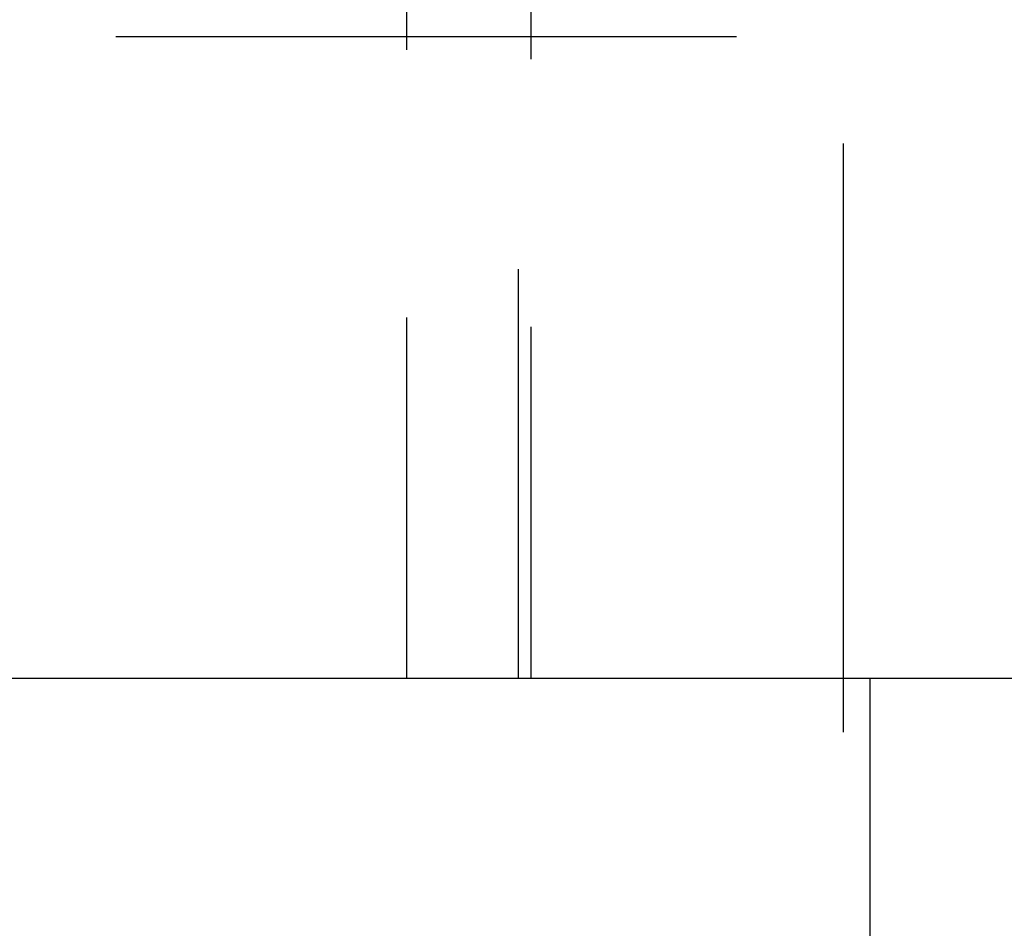
# Model space of a CAD drawing. Extents: x 0 to 1250, y 0 to 1020.
# Drawn here: x 212 to 217, y 1011 to 1015 of the extents above; entities that cross this region are included whole.
import ezdxf

# ---------------------------------------------------------------- set-up
doc = ezdxf.new("R2010")
doc.units = 0
doc.header["$LTSCALE"] = 20
doc.linetypes.add('VERDECKT2', pattern=[0.1875, 0.125, -0.0625])
doc.layers.get('0').update_dxf_attribs({"linetype": 'CONTINUOUS'})
doc.layers.add('HILF', color=2, linetype='CONTINUOUS')

# ---------------------------------------------------------------- blocks, each defined once
blk = doc.blocks.new('A$CA031068D')
at = {"color": 1, "linetype": 'VERDECKT2', "extrusion": (0, 1, -2e-16)}
for p, q in [((943.3875, 242.4331), (943.3875, 236.7705)), ((942.8661, 242.2082), (942.8661, 236.7705)), ((943.4474, 242.164), (943.4474, 236.7705)), ((934.0085, 239.7705), (941.9084, 239.7705)), ((941.9084, 239.7705), (944.9084, 239.7705)), ((944.9084, 236.7705), (944.9084, 239.7705)), ((944.9084, 232.7705), (944.9084, 236.7705))]:
    blk.add_line(p, q, dxfattribs=at)
at = {"color": 3, "linetype": 'CONTINUOUS', "extrusion": (0, 1, -2e-16)}
for p, q in [((1033.9084, 236.7705), (923.9084, 236.7705)), ((945.0302, 236.7705), (945.0302, 232.7705))]:
    blk.add_line(p, q, dxfattribs=at)

msp = doc.modelspace()

# ---------------------------------------------------------------- block references
at = {"layer": 'HILF'}
msp.add_blockref('A$CA031068D', (-728.9084, 775), dxfattribs=at)

doc.saveas('drawing.dxf')
